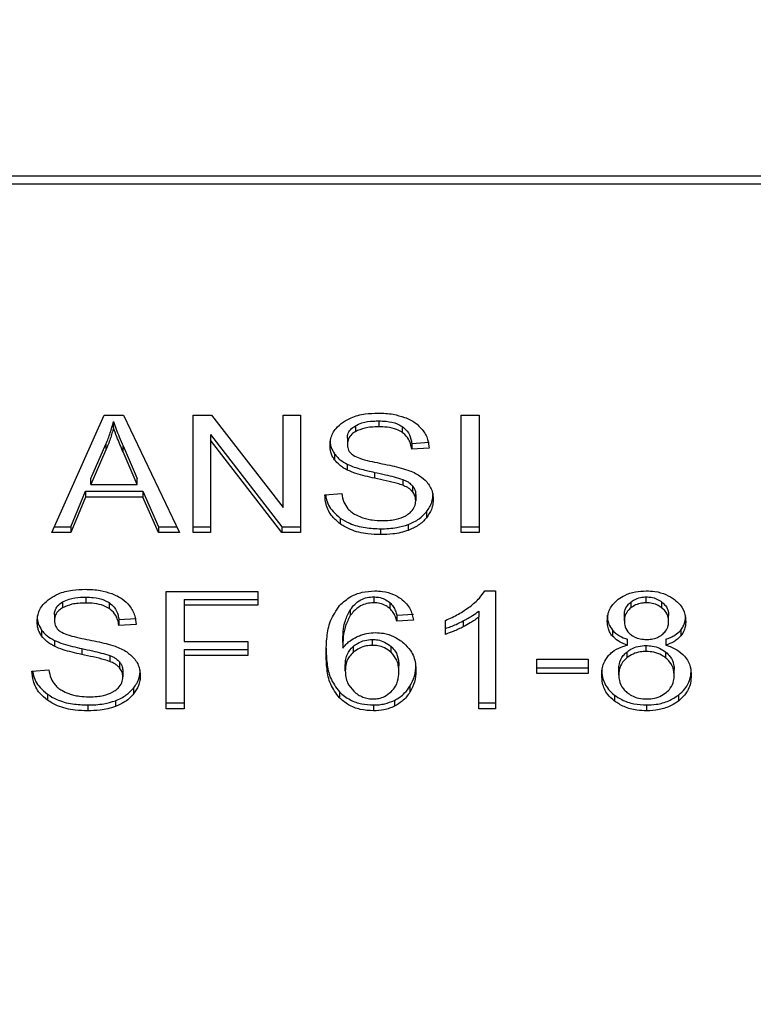
# Model space of a CAD drawing. Extents: x 0.4 to 10.6, y 0.4 to 8.1.
# Drawn here: x 7 to 7.1, y 6.4 to 6.5 of the extents above; entities that cross this region are included whole.
import ezdxf

# ---------------------------------------------------------------- set-up
doc = ezdxf.new("R2010")
doc.units = 0
doc.linetypes.add('SLD-SOLID', pattern=[0])
doc.layers.get('0').update_dxf_attribs({"linetype": 'CONTINUOUS'})
doc.styles.add('SLDTEXTSTYLE0', font='TXT', dxfattribs={"width": 0.75})
doc.dimstyles.new('SLDDIMSTYLE2', dxfattribs={"dimtxt": 0.125, "dimasz": 0.13, "dimexe": 0, "dimexo": 0.0625, "dimgap": 0.03125, "dimtad": 0, "dimtih": 1, "dimtoh": 1, "dimdec": 1, "dimlfac": 20, "dimrnd": 1e-09, "dimzin": 12, "dimtxsty": 'SLDTEXTSTYLE0', "dimsah": 1, "dimcen": 0.09, "dimazin": 3, "dimtfac": 1, "dimtdec": 1, "dimtofl": 0, "dimtmove": 0, "dimatfit": 3, "dimtolj": 1, "dimtzin": 12})

# ---------------------------------------------------------------- blocks, each defined once
blk = doc.blocks.new('_D_9')
at = {"color": 7, "linetype": 'SLD-SOLID'}
for p, q in [((6.071869, 6.802594), (6.071869, 7.568432)), ((8.432431, 5.747293), (8.432431, 7.568432)), ((6.071869, 7.443432), (7.090518, 7.443432)), ((8.432431, 7.443432), (7.413782, 7.443432))]:
    blk.add_line(p, q, dxfattribs=at)
for points in [[(6.071869, 7.443432), (6.201869, 7.423432), (6.201869, 7.463432)], [(8.432431, 7.443432), (8.302431, 7.463432), (8.302431, 7.423432)]]:
    blk.add_solid(points, dxfattribs=at)
at = {"color": 7, "linetype": 'SLD-SOLID', "insert": (7.090518, 7.505347), "char_height": 0.125, "attachment_point": 1, "style": 'SLDTEXTSTYLE0'}
blk.add_mtext('47.2', dxfattribs=at)

msp = doc.modelspace()

# ---------------------------------------------------------------- linework, layer by layer
at = {"color": 7, "linetype": 'SLD-SOLID'}
for p, q in [((7.059003, 6.472535), (7.013869, 6.472535)), ((7.013851, 6.472181), (7.059021, 6.472181)), ((7.024614, 6.455644), (7.027101, 6.461212)), ((7.027101, 6.461212), (7.028014, 6.461212)), ((7.028014, 6.461212), (7.030662, 6.455644)), ((7.031312, 6.461212), (7.032188, 6.461212)), ((7.031312, 6.455644), (7.031312, 6.461212)), ((7.032188, 6.461212), (7.035582, 6.456829)), ((7.035582, 6.461212), (7.036399, 6.461212)), ((7.035582, 6.456829), (7.035582, 6.461212)), ((7.036399, 6.461212), (7.036399, 6.455644)), ((7.044026, 6.461212), (7.04488, 6.461212)), ((7.044026, 6.455644), (7.044026, 6.461212)), ((7.04488, 6.461212), (7.04488, 6.455644)), ((7.027536, 6.460627), (7.027536, 6.460905)), ((7.040115, 6.46094), (7.040115, 6.460661)), ((7.032134, 6.460301), (7.035523, 6.455922)), ((7.032134, 6.460301), (7.032134, 6.460023)), ((7.039008, 6.460709), (7.039008, 6.46043)), ((7.041222, 6.460677), (7.041222, 6.460399)), ((7.026462, 6.458209), (7.027182, 6.459842)), ((7.027182, 6.459842), (7.027182, 6.459564)), ((7.035523, 6.455644), (7.032134, 6.460023)), ((7.032134, 6.460023), (7.032134, 6.455644)), ((7.038628, 6.460115), (7.038628, 6.459837)), ((7.041684, 6.459872), (7.042506, 6.459925)), ((7.041684, 6.459872), (7.041684, 6.459594)), ((7.027182, 6.459564), (7.026462, 6.45793)), ((7.027993, 6.459751), (7.028664, 6.458209)), ((7.027993, 6.459472), (7.027993, 6.459751)), ((7.028664, 6.45793), (7.027993, 6.459472)), ((7.038019, 6.459378), (7.038019, 6.459099)), ((7.042506, 6.459647), (7.041684, 6.459594)), ((7.038622, 6.458889), (7.038622, 6.45861)), ((7.039922, 6.458501), (7.039922, 6.458223)), ((7.026462, 6.45793), (7.026462, 6.458209)), ((7.026462, 6.45793), (7.028664, 6.45793)), ((7.028664, 6.45793), (7.028664, 6.458209)), ((7.041253, 6.458169), (7.041253, 6.457891)), ((7.025512, 6.455922), (7.026215, 6.457609)), ((7.026215, 6.457609), (7.028933, 6.457609)), ((7.026215, 6.457609), (7.026215, 6.45733)), ((7.028933, 6.457609), (7.029679, 6.455922)), ((7.028933, 6.457609), (7.028933, 6.45733)), ((7.037559, 6.457437), (7.038365, 6.457497)), ((7.041716, 6.457867), (7.041716, 6.457589)), ((7.026215, 6.45733), (7.025512, 6.455644)), ((7.028933, 6.45733), (7.026215, 6.45733)), ((7.029679, 6.455644), (7.028933, 6.45733)), ((7.041872, 6.457438), (7.041872, 6.457159)), ((7.04238, 6.45663), (7.04238, 6.456351)), ((7.038293, 6.456335), (7.038293, 6.456057)), ((7.025512, 6.455644), (7.024614, 6.455644)), ((7.024739, 6.455922), (7.025512, 6.455922)), ((7.025512, 6.455922), (7.025512, 6.455644)), ((7.029679, 6.455922), (7.03053, 6.455922)), ((7.029679, 6.455922), (7.029679, 6.455644)), ((7.030662, 6.455644), (7.029679, 6.455644)), ((7.031312, 6.455922), (7.032134, 6.455922)), ((7.032134, 6.455644), (7.031312, 6.455644)), ((7.035523, 6.455922), (7.036399, 6.455922)), ((7.035523, 6.455922), (7.035523, 6.455644)), ((7.036399, 6.455644), (7.035523, 6.455644)), ((7.040207, 6.455827), (7.040207, 6.455549)), ((7.041516, 6.45603), (7.041516, 6.455752)), ((7.044026, 6.455922), (7.04488, 6.455922)), ((7.04488, 6.455644), (7.044026, 6.455644)), ((7.030034, 6.45286), (7.03439, 6.45286)), ((7.030034, 6.447292), (7.030034, 6.45286)), ((7.03439, 6.45286), (7.03439, 6.452203)), ((7.045143, 6.452883), (7.045658, 6.452883)), ((7.045658, 6.452883), (7.045658, 6.447292)), ((7.025118, 6.452357), (7.025118, 6.452079)), ((7.026226, 6.452588), (7.026226, 6.452309)), ((7.027332, 6.452326), (7.027332, 6.452047)), ((7.030888, 6.452482), (7.03439, 6.452482)), ((7.030888, 6.452482), (7.030888, 6.452203)), ((7.039879, 6.452599), (7.039879, 6.452321)), ((7.04064, 6.452332), (7.04064, 6.452054)), ((7.052073, 6.452355), (7.052073, 6.452077)), ((7.052807, 6.452321), (7.052807, 6.452599)), ((7.05355, 6.452071), (7.05355, 6.452349)), ((7.030888, 6.452203), (7.030888, 6.450479)), ((7.03439, 6.452203), (7.030888, 6.452203)), ((7.03877, 6.451991), (7.03877, 6.451712)), ((7.044864, 6.451927), (7.044864, 6.451649)), ((7.024738, 6.451764), (7.024738, 6.451485)), ((7.027794, 6.451521), (7.028616, 6.451574)), ((7.027794, 6.451521), (7.027794, 6.451242)), ((7.040975, 6.451726), (7.041764, 6.451779)), ((7.040975, 6.451726), (7.040975, 6.451447)), ((7.041764, 6.451501), (7.040975, 6.451447)), ((7.043279, 6.450824), (7.043279, 6.451485)), ((7.044127, 6.451461), (7.044127, 6.451182)), ((7.044864, 6.447292), (7.044864, 6.451649)), ((7.051765, 6.45147), (7.051765, 6.451748)), ((7.053865, 6.451432), (7.053865, 6.451711)), ((7.024129, 6.451026), (7.024129, 6.450748)), ((7.028616, 6.451295), (7.027794, 6.451242)), ((7.051197, 6.451024), (7.051197, 6.450745)), ((7.054438, 6.451024), (7.054438, 6.450746)), ((7.024733, 6.450537), (7.024733, 6.450259)), ((7.030888, 6.450479), (7.033917, 6.450479)), ((7.033917, 6.450479), (7.033917, 6.449822)), ((7.039815, 6.4503), (7.039815, 6.450579)), ((7.05191, 6.450312), (7.05191, 6.45059)), ((7.053726, 6.45059), (7.053726, 6.450312)), ((7.026032, 6.450149), (7.026032, 6.449871)), ((7.030888, 6.4501), (7.033917, 6.4501)), ((7.030888, 6.4501), (7.030888, 6.449822)), ((7.038407, 6.450442), (7.038407, 6.450164)), ((7.038912, 6.450252), (7.038912, 6.449974)), ((7.040703, 6.449972), (7.040703, 6.45025)), ((7.052797, 6.450015), (7.052797, 6.450294)), ((7.027363, 6.449818), (7.027363, 6.449539)), ((7.033917, 6.449822), (7.030888, 6.449822)), ((7.030888, 6.449822), (7.030888, 6.447292)), ((7.047614, 6.449651), (7.050047, 6.449651)), ((7.047614, 6.448963), (7.047614, 6.449651)), ((7.050047, 6.449651), (7.050047, 6.448963)), ((7.051879, 6.449982), (7.051879, 6.449703)), ((7.053735, 6.449699), (7.053735, 6.449978)), ((7.023669, 6.449085), (7.024475, 6.449146)), ((7.027826, 6.449515), (7.027826, 6.449237)), ((7.027982, 6.449086), (7.027982, 6.448808)), ((7.038531, 6.449096), (7.038531, 6.449375)), ((7.041072, 6.449055), (7.041072, 6.449333)), ((7.047614, 6.449242), (7.050047, 6.449242)), ((7.051502, 6.448899), (7.051502, 6.449177)), ((7.054129, 6.448876), (7.054129, 6.449155)), ((7.050047, 6.448963), (7.047614, 6.448963)), ((7.02849, 6.448278), (7.02849, 6.448)), ((7.041592, 6.448361), (7.041592, 6.448082)), ((7.024404, 6.447984), (7.024404, 6.447705)), ((7.027627, 6.447679), (7.027627, 6.4474)), ((7.038249, 6.448097), (7.038249, 6.447819)), ((7.040857, 6.447692), (7.040857, 6.447414)), ((7.051297, 6.447942), (7.051297, 6.447664)), ((7.054329, 6.447942), (7.054329, 6.447664)), ((7.026317, 6.447476), (7.026317, 6.447197)), ((7.030034, 6.447571), (7.030888, 6.447571)), ((7.030888, 6.447292), (7.030034, 6.447292)), ((7.039863, 6.447476), (7.039863, 6.447197)), ((7.044864, 6.447571), (7.045658, 6.447571)), ((7.045658, 6.447292), (7.044864, 6.447292)), ((7.052818, 6.447476), (7.052818, 6.447197))]:
    msp.add_line(p, q, dxfattribs=at)
for points, knots in [([(7.038424, 6.460881), (7.038549, 6.460956), (7.038855, 6.46114), (7.039443, 6.461287), (7.039884, 6.461303), (7.040089, 6.461311)], [0, 0, 0, 0, 0.270325, 0.661513, 1, 1, 1, 1]), ([(7.040089, 6.461311), (7.040208, 6.461308), (7.040448, 6.461303), (7.040878, 6.461252), (7.041166, 6.461163), (7.041344, 6.461108)], [0, 0, 0, 0, 0.276353, 0.552875, 1, 1, 1, 1]), ([(7.027182, 6.459842), (7.027219, 6.45993), (7.027294, 6.460105), (7.027419, 6.460459), (7.02749, 6.460727), (7.027536, 6.460905)], [0, 0, 0, 0, 0.251374, 0.50275, 1, 1, 1, 1]), ([(7.027536, 6.460905), (7.027578, 6.460785), (7.027661, 6.460546), (7.027817, 6.460161), (7.02793, 6.459897), (7.027993, 6.459751)], [0, 0, 0, 0, 0.308868, 0.617685, 1, 1, 1, 1]), ([(7.037806, 6.459776), (7.037814, 6.459889), (7.037833, 6.460168), (7.038031, 6.460564), (7.038305, 6.460786), (7.038424, 6.460881)], [0, 0, 0, 0, 0.277071, 0.688772, 1, 1, 1, 1]), ([(7.039008, 6.460709), (7.03911, 6.460758), (7.039368, 6.460881), (7.039766, 6.460933), (7.040034, 6.460938), (7.040115, 6.46094)], [0, 0, 0, 0, 0.312556, 0.79165, 1, 1, 1, 1]), ([(7.040115, 6.46094), (7.040234, 6.460936), (7.040537, 6.460928), (7.040932, 6.460844), (7.041149, 6.460719), (7.041222, 6.460677)], [0, 0, 0, 0, 0.298326, 0.764419, 1, 1, 1, 1]), ([(7.041344, 6.461108), (7.041433, 6.461071), (7.04161, 6.460998), (7.041915, 6.460818), (7.042078, 6.460644), (7.042183, 6.460532)], [0, 0, 0, 0, 0.259472, 0.519075, 1, 1, 1, 1]), ([(7.027536, 6.460627), (7.027514, 6.460537), (7.027468, 6.460356), (7.02736, 6.46), (7.027253, 6.459738), (7.027182, 6.459564)], [0, 0, 0, 0, 0.25137, 0.502707, 1, 1, 1, 1]), ([(7.027993, 6.459472), (7.027942, 6.45959), (7.02784, 6.459827), (7.027683, 6.46021), (7.027589, 6.460479), (7.027536, 6.460627)], [0, 0, 0, 0, 0.308795, 0.61761, 1, 1, 1, 1]), ([(7.038628, 6.460115), (7.038632, 6.460176), (7.038643, 6.460318), (7.03876, 6.460535), (7.038925, 6.46065), (7.039008, 6.460709)], [0, 0, 0, 0, 0.272709, 0.633968, 1, 1, 1, 1]), ([(7.039008, 6.46043), (7.038948, 6.46039), (7.038807, 6.460296), (7.038655, 6.460091), (7.038637, 6.459924), (7.038628, 6.459837)], [0, 0, 0, 0, 0.260671, 0.611186, 1, 1, 1, 1]), ([(7.040115, 6.460661), (7.039994, 6.460658), (7.039773, 6.460652), (7.039384, 6.460598), (7.039153, 6.460495), (7.039008, 6.46043)], [0, 0, 0, 0, 0.309395, 0.566733, 1, 1, 1, 1]), ([(7.041222, 6.460399), (7.041139, 6.460446), (7.040931, 6.460563), (7.04054, 6.460648), (7.040248, 6.460657), (7.040115, 6.460661)], [0, 0, 0, 0, 0.264684, 0.665868, 1, 1, 1, 1]), ([(7.041222, 6.460677), (7.041307, 6.460607), (7.041516, 6.460436), (7.04164, 6.460144), (7.041672, 6.459942), (7.041684, 6.459872)], [0, 0, 0, 0, 0.310676, 0.761435, 1, 1, 1, 1]), ([(7.041684, 6.459594), (7.041669, 6.459684), (7.041642, 6.459846), (7.041525, 6.460112), (7.041374, 6.460293), (7.04124, 6.460386), (7.041222, 6.460399)], [0, 0, 0, 0, 0.307087, 0.550661, 0.93838, 1, 1, 1, 1]), ([(7.042183, 6.460532), (7.042237, 6.460456), (7.042344, 6.460304), (7.042465, 6.460007), (7.04249, 6.459785), (7.042506, 6.459647)], [0, 0, 0, 0, 0.2760878, 0.5520182, 1, 1, 1, 1]), ([(7.037806, 6.460055), (7.037809, 6.459992), (7.037814, 6.459866), (7.037866, 6.459635), (7.03796, 6.459477), (7.038019, 6.459378)], [0, 0, 0, 0, 0.269389, 0.538887, 1, 1, 1, 1]), ([(7.038628, 6.459837), (7.038631, 6.459782), (7.038639, 6.459646), (7.038722, 6.459456), (7.038852, 6.459353), (7.038904, 6.459311)], [0, 0, 0, 0, 0.286524, 0.71105, 1, 1, 1, 1]), ([(7.038019, 6.459099), (7.037982, 6.459157), (7.037908, 6.459271), (7.037825, 6.459498), (7.037813, 6.459669), (7.037806, 6.459776)], [0, 0, 0, 0, 0.269692, 0.53929, 1, 1, 1, 1]), ([(7.038019, 6.459378), (7.038057, 6.459329), (7.038134, 6.459231), (7.038325, 6.459058), (7.038505, 6.458956), (7.038622, 6.458889)], [0, 0, 0, 0, 0.256387, 0.512782, 1, 1, 1, 1]), ([(7.038622, 6.45861), (7.038559, 6.458644), (7.038433, 6.458712), (7.038215, 6.458868), (7.038096, 6.459008), (7.038019, 6.459099)], [0, 0, 0, 0, 0.256316, 0.512726, 1, 1, 1, 1]), ([(7.038622, 6.458889), (7.03873, 6.458842), (7.038945, 6.458749), (7.039383, 6.458622), (7.039712, 6.458548), (7.039922, 6.458501)], [0, 0, 0, 0, 0.26742, 0.533894, 1, 1, 1, 1]), ([(7.038904, 6.459311), (7.039008, 6.45926), (7.039247, 6.459143), (7.039682, 6.459035), (7.04, 6.458969), (7.040159, 6.458936)], [0, 0, 0, 0, 0.2740668, 0.6352782, 1, 1, 1, 1]), ([(7.040159, 6.458936), (7.040319, 6.458904), (7.040625, 6.458842), (7.041077, 6.45874), (7.041359, 6.458653), (7.0415, 6.458609)], [0, 0, 0, 0, 0.349658, 0.674082, 1, 1, 1, 1]), ([(7.039922, 6.458223), (7.03977, 6.458257), (7.03947, 6.458323), (7.039026, 6.458441), (7.038758, 6.458554), (7.038622, 6.45861)], [0, 0, 0, 0, 0.338755, 0.6672587, 1, 1, 1, 1]), ([(7.039922, 6.458501), (7.040092, 6.458464), (7.040402, 6.458397), (7.040851, 6.458295), (7.041119, 6.458211), (7.041253, 6.458169)], [0, 0, 0, 0, 0.378096, 0.688472, 1, 1, 1, 1]), ([(7.0415, 6.458609), (7.041598, 6.458571), (7.041794, 6.458494), (7.042116, 6.458318), (7.042288, 6.458152), (7.042395, 6.458049)], [0, 0, 0, 0, 0.2779016, 0.5560462, 1, 1, 1, 1]), ([(7.041253, 6.457891), (7.041172, 6.457918), (7.040918, 6.458001), (7.040469, 6.458104), (7.040105, 6.458183), (7.039922, 6.458223)], [0, 0, 0, 0, 0.189511, 0.594318, 1, 1, 1, 1]), ([(7.041253, 6.458169), (7.041303, 6.458148), (7.041404, 6.458107), (7.041571, 6.458011), (7.04166, 6.457922), (7.041716, 6.457867)], [0, 0, 0, 0, 0.2751183, 0.5503715, 1, 1, 1, 1]), ([(7.042395, 6.458049), (7.04245, 6.457978), (7.042559, 6.457835), (7.042675, 6.457555), (7.04269, 6.457347), (7.042699, 6.45722)], [0, 0, 0, 0, 0.280627, 0.561151, 1, 1, 1, 1]), ([(7.038365, 6.457497), (7.038388, 6.457358), (7.03843, 6.457107), (7.038585, 6.456881), (7.038655, 6.45678)], [0, 0, 0, 0, 0.554868, 1, 1, 1, 1]), ([(7.041716, 6.457589), (7.041684, 6.457623), (7.041618, 6.457692), (7.041466, 6.457799), (7.041335, 6.457856), (7.041253, 6.457891)], [0, 0, 0, 0, 0.275552, 0.550894, 1, 1, 1, 1]), ([(7.041716, 6.457867), (7.041743, 6.457831), (7.041797, 6.457758), (7.041858, 6.457614), (7.041866, 6.457505), (7.041872, 6.457438)], [0, 0, 0, 0, 0.274455, 0.548779, 1, 1, 1, 1]), ([(7.041872, 6.457159), (7.04187, 6.4572), (7.041866, 6.457282), (7.041826, 6.45743), (7.041758, 6.457528), (7.041716, 6.457589)], [0, 0, 0, 0, 0.274126, 0.548394, 1, 1, 1, 1]), ([(7.04238, 6.45663), (7.042432, 6.456701), (7.042536, 6.456843), (7.042667, 6.457133), (7.042686, 6.457356), (7.042699, 6.457499)], [0, 0, 0, 0, 0.264502, 0.529053, 1, 1, 1, 1]), ([(7.038293, 6.456057), (7.038159, 6.45617), (7.037837, 6.456441), (7.037605, 6.456932), (7.037572, 6.457287), (7.037559, 6.457437)], [0, 0, 0, 0, 0.291735, 0.701527, 1, 1, 1, 1]), ([(7.037597, 6.45744), (7.037604, 6.457386), (7.037635, 6.457109), (7.037847, 6.456708), (7.038173, 6.456436), (7.038293, 6.456335)], [0, 0, 0, 0, 0.1304617, 0.680184, 1, 1, 1, 1]), ([(7.041447, 6.456476), (7.041517, 6.456525), (7.041681, 6.456641), (7.041843, 6.45688), (7.041862, 6.457066), (7.041872, 6.457159)], [0, 0, 0, 0, 0.272607, 0.637644, 1, 1, 1, 1]), ([(7.042699, 6.45722), (7.042695, 6.45714), (7.042687, 6.45698), (7.042605, 6.456682), (7.042468, 6.45648), (7.04238, 6.456351)], [0, 0, 0, 0, 0.2644143, 0.5289416, 1, 1, 1, 1]), ([(7.038655, 6.45678), (7.0387, 6.456733), (7.038792, 6.45664), (7.039006, 6.456494), (7.039192, 6.456416), (7.039308, 6.456367)], [0, 0, 0, 0, 0.271591, 0.543024, 1, 1, 1, 1]), ([(7.041516, 6.45603), (7.041609, 6.456069), (7.041795, 6.456145), (7.042106, 6.456337), (7.042273, 6.456515), (7.04238, 6.45663)], [0, 0, 0, 0, 0.26302, 0.52611, 1, 1, 1, 1]), ([(7.038293, 6.456335), (7.038436, 6.456247), (7.03878, 6.456034), (7.039455, 6.455856), (7.039964, 6.455837), (7.040207, 6.455827)], [0, 0, 0, 0, 0.271203, 0.651956, 1, 1, 1, 1]), ([(7.040207, 6.455549), (7.040006, 6.455555), (7.03951, 6.455571), (7.038824, 6.455731), (7.038446, 6.455963), (7.038293, 6.456057)], [0, 0, 0, 0, 0.287573, 0.711395, 1, 1, 1, 1]), ([(7.039308, 6.456367), (7.039389, 6.456341), (7.03955, 6.456287), (7.039871, 6.456227), (7.040113, 6.456219), (7.040266, 6.456214)], [0, 0, 0, 0, 0.269187, 0.538209, 1, 1, 1, 1]), ([(7.040266, 6.456214), (7.040395, 6.456217), (7.040627, 6.456223), (7.041016, 6.456285), (7.041286, 6.456378), (7.04143, 6.456465), (7.041447, 6.456476)], [0, 0, 0, 0, 0.306831, 0.549305, 0.945388, 1, 1, 1, 1]), ([(7.04238, 6.456351), (7.042323, 6.456287), (7.04221, 6.456158), (7.041938, 6.455939), (7.041681, 6.455825), (7.041516, 6.455752)], [0, 0, 0, 0, 0.262864, 0.525877, 1, 1, 1, 1]), ([(7.040207, 6.455827), (7.040334, 6.45583), (7.04059, 6.455836), (7.041038, 6.455886), (7.041336, 6.455976), (7.041516, 6.45603)], [0, 0, 0, 0, 0.2835154, 0.5671653, 1, 1, 1, 1]), ([(7.041516, 6.455752), (7.0414, 6.455714), (7.041166, 6.455639), (7.040725, 6.455565), (7.040402, 6.455555), (7.040207, 6.455549)], [0, 0, 0, 0, 0.284046, 0.567844, 1, 1, 1, 1]), ([(7.024534, 6.45253), (7.024659, 6.452605), (7.024966, 6.452789), (7.025553, 6.452936), (7.025994, 6.452951), (7.026199, 6.452959)], [0, 0, 0, 0, 0.270321, 0.661544, 1, 1, 1, 1]), ([(7.026199, 6.452959), (7.026319, 6.452956), (7.026558, 6.452951), (7.026988, 6.4529), (7.027276, 6.452811), (7.027455, 6.452756)], [0, 0, 0, 0, 0.276395, 0.552914, 1, 1, 1, 1]), ([(7.038264, 6.452195), (7.038428, 6.452343), (7.038716, 6.452606), (7.039319, 6.452845), (7.039724, 6.45287), (7.039927, 6.452883)], [0, 0, 0, 0, 0.395835, 0.697383, 1, 1, 1, 1]), ([(7.039927, 6.452883), (7.04005, 6.452878), (7.040358, 6.452867), (7.040798, 6.452751), (7.041048, 6.452595), (7.041159, 6.452527)], [0, 0, 0, 0, 0.270126, 0.67784, 1, 1, 1, 1]), ([(7.044435, 6.452134), (7.044516, 6.452199), (7.044678, 6.452329), (7.044931, 6.452573), (7.045064, 6.452767), (7.045143, 6.452883)], [0, 0, 0, 0, 0.2875886, 0.575229, 1, 1, 1, 1]), ([(7.051479, 6.452485), (7.051578, 6.452551), (7.051811, 6.452708), (7.052275, 6.452858), (7.052634, 6.452875), (7.052807, 6.452883)], [0, 0, 0, 0, 0.273476, 0.650636, 1, 1, 1, 1]), ([(7.052807, 6.452883), (7.052941, 6.452878), (7.053265, 6.452865), (7.053745, 6.452735), (7.054012, 6.452559), (7.054138, 6.452476)], [0, 0, 0, 0, 0.2690281, 0.6535744, 1, 1, 1, 1]), ([(7.023916, 6.451425), (7.023924, 6.451537), (7.023943, 6.451816), (7.024141, 6.452212), (7.024416, 6.452434), (7.024534, 6.45253)], [0, 0, 0, 0, 0.277045, 0.688765, 1, 1, 1, 1]), ([(7.024738, 6.451764), (7.024743, 6.451825), (7.024754, 6.451967), (7.024871, 6.452183), (7.025035, 6.452299), (7.025118, 6.452357)], [0, 0, 0, 0, 0.272758, 0.633953, 1, 1, 1, 1]), ([(7.025118, 6.452357), (7.02522, 6.452406), (7.025479, 6.45253), (7.025876, 6.452581), (7.026144, 6.452586), (7.026226, 6.452588)], [0, 0, 0, 0, 0.312563, 0.791653, 1, 1, 1, 1]), ([(7.026226, 6.452588), (7.026344, 6.452585), (7.026647, 6.452576), (7.027042, 6.452492), (7.027259, 6.452368), (7.027332, 6.452326)], [0, 0, 0, 0, 0.298318, 0.764402, 1, 1, 1, 1]), ([(7.027332, 6.452326), (7.027418, 6.452256), (7.027627, 6.452084), (7.02775, 6.451792), (7.027783, 6.45159), (7.027794, 6.451521)], [0, 0, 0, 0, 0.310645, 0.761461, 1, 1, 1, 1]), ([(7.027455, 6.452756), (7.027543, 6.45272), (7.02772, 6.452647), (7.028025, 6.452466), (7.028188, 6.452293), (7.028294, 6.45218)], [0, 0, 0, 0, 0.259483, 0.519099, 1, 1, 1, 1]), ([(7.03877, 6.451991), (7.038836, 6.452078), (7.038967, 6.452252), (7.03924, 6.452456), (7.039559, 6.45258), (7.039776, 6.452593), (7.039879, 6.452599)], [0, 0, 0, 0, 0.281096, 0.563871, 0.791707, 1, 1, 1, 1]), ([(7.039879, 6.452321), (7.039767, 6.452314), (7.039542, 6.452299), (7.039206, 6.45216), (7.03895, 6.451953), (7.038823, 6.451784), (7.03877, 6.451712)], [0, 0, 0, 0, 0.226021, 0.4522248, 0.7684344, 1, 1, 1, 1]), ([(7.039879, 6.452599), (7.039957, 6.452595), (7.040137, 6.452586), (7.040411, 6.452498), (7.040561, 6.452389), (7.04064, 6.452332)], [0, 0, 0, 0, 0.267577, 0.615795, 1, 1, 1, 1]), ([(7.04064, 6.452054), (7.040584, 6.452096), (7.040451, 6.452195), (7.040189, 6.452301), (7.039978, 6.452315), (7.039879, 6.452321)], [0, 0, 0, 0, 0.281798, 0.661129, 1, 1, 1, 1]), ([(7.04064, 6.452332), (7.040699, 6.452271), (7.040815, 6.45215), (7.040911, 6.45194), (7.040953, 6.451797), (7.040975, 6.451726)], [0, 0, 0, 0, 0.335123, 0.664926, 1, 1, 1, 1]), ([(7.041159, 6.452527), (7.041259, 6.452442), (7.041523, 6.452218), (7.041692, 6.451849), (7.041747, 6.451586), (7.041764, 6.451501)], [0, 0, 0, 0, 0.291805, 0.771006, 1, 1, 1, 1]), ([(7.050954, 6.451451), (7.050961, 6.451557), (7.050978, 6.45183), (7.051148, 6.452198), (7.051389, 6.452407), (7.051479, 6.452485)], [0, 0, 0, 0, 0.282574, 0.730232, 1, 1, 1, 1]), ([(7.051765, 6.451748), (7.051769, 6.451809), (7.051779, 6.45197), (7.051882, 6.452184), (7.052021, 6.452309), (7.052073, 6.452355)], [0, 0, 0, 0, 0.278045, 0.7306257, 1, 1, 1, 1]), ([(7.052073, 6.452355), (7.052127, 6.452394), (7.052257, 6.452486), (7.052511, 6.452582), (7.052713, 6.452594), (7.052807, 6.452599)], [0, 0, 0, 0, 0.274676, 0.661982, 1, 1, 1, 1]), ([(7.052807, 6.452321), (7.052732, 6.452317), (7.052554, 6.452309), (7.052291, 6.452227), (7.052145, 6.452127), (7.052073, 6.452077)], [0, 0, 0, 0, 0.27157, 0.637664, 1, 1, 1, 1]), ([(7.052807, 6.452599), (7.052882, 6.452596), (7.053059, 6.452587), (7.053326, 6.452505), (7.053474, 6.452402), (7.05355, 6.452349)], [0, 0, 0, 0, 0.266241, 0.626269, 1, 1, 1, 1]), ([(7.05355, 6.452071), (7.053494, 6.452111), (7.053361, 6.452205), (7.053105, 6.452303), (7.052901, 6.452315), (7.052807, 6.452321)], [0, 0, 0, 0, 0.281275, 0.667906, 1, 1, 1, 1]), ([(7.05355, 6.452349), (7.053607, 6.452297), (7.05375, 6.452167), (7.053851, 6.451941), (7.053861, 6.451777), (7.053865, 6.451711)], [0, 0, 0, 0, 0.286558, 0.711895, 1, 1, 1, 1]), ([(7.054138, 6.452476), (7.054233, 6.452392), (7.054469, 6.452185), (7.054649, 6.451815), (7.054668, 6.451543), (7.054676, 6.451428)], [0, 0, 0, 0, 0.282063, 0.698293, 1, 1, 1, 1]), ([(7.025118, 6.452079), (7.025058, 6.452038), (7.024918, 6.451944), (7.024765, 6.451739), (7.024747, 6.451573), (7.024738, 6.451485)], [0, 0, 0, 0, 0.260672, 0.611228, 1, 1, 1, 1]), ([(7.026226, 6.452309), (7.026105, 6.452306), (7.025883, 6.452301), (7.025495, 6.452247), (7.025263, 6.452143), (7.025118, 6.452079)], [0, 0, 0, 0, 0.309395, 0.566681, 1, 1, 1, 1]), ([(7.027332, 6.452047), (7.02725, 6.452094), (7.027042, 6.452211), (7.02665, 6.452296), (7.026358, 6.452305), (7.026226, 6.452309)], [0, 0, 0, 0, 0.264682, 0.665869, 1, 1, 1, 1]), ([(7.027794, 6.451242), (7.027779, 6.451333), (7.027752, 6.451495), (7.027635, 6.45176), (7.027485, 6.451942), (7.027351, 6.452035), (7.027332, 6.452047)], [0, 0, 0, 0, 0.307078, 0.550658, 0.938334, 1, 1, 1, 1]), ([(7.028294, 6.45218), (7.028347, 6.452104), (7.028455, 6.451952), (7.028575, 6.451655), (7.0286, 6.451433), (7.028616, 6.451295)], [0, 0, 0, 0, 0.276116, 0.552046, 1, 1, 1, 1]), ([(7.037618, 6.449898), (7.037627, 6.450166), (7.037646, 6.450689), (7.037783, 6.451481), (7.038102, 6.451953), (7.038264, 6.452195)], [0, 0, 0, 0, 0.340849, 0.663292, 1, 1, 1, 1]), ([(7.038407, 6.450442), (7.038413, 6.450613), (7.038423, 6.450959), (7.038506, 6.451486), (7.038681, 6.451821), (7.03877, 6.451991)], [0, 0, 0, 0, 0.3247033, 0.6579176, 1, 1, 1, 1]), ([(7.040975, 6.451447), (7.040954, 6.451518), (7.040911, 6.451659), (7.040816, 6.45187), (7.0407, 6.451992), (7.04064, 6.452054)], [0, 0, 0, 0, 0.331061, 0.659593, 1, 1, 1, 1]), ([(7.043279, 6.451485), (7.043386, 6.451531), (7.043601, 6.451622), (7.044001, 6.451828), (7.044262, 6.452012), (7.044435, 6.452134)], [0, 0, 0, 0, 0.253588, 0.507155, 1, 1, 1, 1]), ([(7.044127, 6.451461), (7.044203, 6.451501), (7.044355, 6.451582), (7.044608, 6.451733), (7.044768, 6.451854), (7.044864, 6.451927)], [0, 0, 0, 0, 0.287946, 0.575995, 1, 1, 1, 1]), ([(7.052073, 6.452077), (7.052019, 6.452029), (7.051884, 6.451907), (7.051781, 6.451694), (7.05177, 6.451535), (7.051765, 6.45147)], [0, 0, 0, 0, 0.278715, 0.702061, 1, 1, 1, 1]), ([(7.053865, 6.451432), (7.053861, 6.451498), (7.053851, 6.451669), (7.053746, 6.451896), (7.053601, 6.452025), (7.05355, 6.452071)], [0, 0, 0, 0, 0.285553, 0.746396, 1, 1, 1, 1]), ([(7.023916, 6.451703), (7.023919, 6.45164), (7.023924, 6.451515), (7.023976, 6.451283), (7.02407, 6.451126), (7.024129, 6.451026)], [0, 0, 0, 0, 0.269358, 0.538868, 1, 1, 1, 1]), ([(7.024129, 6.450748), (7.024092, 6.450805), (7.024019, 6.45092), (7.023936, 6.451147), (7.023924, 6.451317), (7.023916, 6.451425)], [0, 0, 0, 0, 0.269677, 0.539239, 1, 1, 1, 1]), ([(7.024738, 6.451485), (7.024741, 6.45143), (7.024749, 6.451294), (7.024833, 6.451104), (7.024962, 6.451001), (7.025015, 6.450959)], [0, 0, 0, 0, 0.2865, 0.71099, 1, 1, 1, 1]), ([(7.03877, 6.451712), (7.038684, 6.45155), (7.038511, 6.451223), (7.038424, 6.450696), (7.038413, 6.450342), (7.038407, 6.450164)], [0, 0, 0, 0, 0.327394, 0.66157, 1, 1, 1, 1]), ([(7.043279, 6.451103), (7.043366, 6.451132), (7.04354, 6.45119), (7.043824, 6.45131), (7.044015, 6.451405), (7.044127, 6.451461)], [0, 0, 0, 0, 0.291951, 0.583775, 1, 1, 1, 1]), ([(7.044864, 6.451649), (7.0448, 6.451599), (7.044672, 6.451499), (7.044425, 6.451343), (7.044238, 6.451242), (7.044127, 6.451182)], [0, 0, 0, 0, 0.288294, 0.576341, 1, 1, 1, 1]), ([(7.050954, 6.45173), (7.050957, 6.451659), (7.050964, 6.451518), (7.051024, 6.451275), (7.051132, 6.451118), (7.051197, 6.451024)], [0, 0, 0, 0, 0.287498, 0.575275, 1, 1, 1, 1]), ([(7.051197, 6.450745), (7.051151, 6.450808), (7.051058, 6.450933), (7.050972, 6.451173), (7.050961, 6.451347), (7.050954, 6.451451)], [0, 0, 0, 0, 0.288438, 0.576393, 1, 1, 1, 1]), ([(7.051765, 6.45147), (7.051769, 6.451402), (7.051779, 6.451222), (7.051876, 6.45099), (7.05202, 6.45086), (7.052067, 6.450818)], [0, 0, 0, 0, 0.293645, 0.769452, 1, 1, 1, 1]), ([(7.053559, 6.450813), (7.053615, 6.450864), (7.053753, 6.450988), (7.053851, 6.451208), (7.053861, 6.451367), (7.053865, 6.451432)], [0, 0, 0, 0, 0.287063, 0.706484, 1, 1, 1, 1]), ([(7.054438, 6.451024), (7.054483, 6.451084), (7.054572, 6.451204), (7.054659, 6.451435), (7.05467, 6.451605), (7.054676, 6.451707)], [0, 0, 0, 0, 0.285749, 0.571191, 1, 1, 1, 1]), ([(7.054676, 6.451428), (7.054673, 6.451361), (7.054667, 6.451226), (7.054608, 6.450991), (7.054502, 6.450838), (7.054438, 6.450746)], [0, 0, 0, 0, 0.285034, 0.570276, 1, 1, 1, 1]), ([(7.024129, 6.451026), (7.024168, 6.450977), (7.024245, 6.450879), (7.024435, 6.450706), (7.024615, 6.450604), (7.024733, 6.450537)], [0, 0, 0, 0, 0.2564304, 0.5128342, 1, 1, 1, 1]), ([(7.025015, 6.450959), (7.025118, 6.450909), (7.025357, 6.450791), (7.025792, 6.450683), (7.02611, 6.450617), (7.02627, 6.450584)], [0, 0, 0, 0, 0.274028, 0.635269, 1, 1, 1, 1]), ([(7.044127, 6.451182), (7.044048, 6.451143), (7.043892, 6.451064), (7.043613, 6.450939), (7.043403, 6.450867), (7.043279, 6.450824)], [0, 0, 0, 0, 0.29175, 0.58353, 1, 1, 1, 1]), ([(7.051197, 6.451024), (7.051247, 6.450972), (7.051343, 6.450873), (7.051576, 6.450717), (7.05178, 6.450639), (7.05191, 6.45059)], [0, 0, 0, 0, 0.2753267, 0.5362222, 1, 1, 1, 1]), ([(7.053726, 6.45059), (7.053804, 6.450618), (7.05396, 6.450674), (7.054217, 6.450809), (7.054354, 6.450942), (7.054438, 6.451024)], [0, 0, 0, 0, 0.2749946, 0.55019, 1, 1, 1, 1]), ([(7.024733, 6.450259), (7.02467, 6.450292), (7.024544, 6.45036), (7.024325, 6.450516), (7.024207, 6.450656), (7.024129, 6.450748)], [0, 0, 0, 0, 0.2563034, 0.5127321, 1, 1, 1, 1]), ([(7.024733, 6.450537), (7.024871, 6.450479), (7.025144, 6.450365), (7.025587, 6.450248), (7.025884, 6.450182), (7.026032, 6.450149)], [0, 0, 0, 0, 0.340823, 0.669595, 1, 1, 1, 1]), ([(7.02627, 6.450584), (7.026429, 6.450552), (7.026736, 6.45049), (7.027187, 6.450389), (7.027469, 6.450301), (7.027611, 6.450257)], [0, 0, 0, 0, 0.349643, 0.674091, 1, 1, 1, 1]), ([(7.038407, 6.450164), (7.038456, 6.450223), (7.038553, 6.450343), (7.038768, 6.45054), (7.03897, 6.450649), (7.039094, 6.450715)], [0, 0, 0, 0, 0.278608, 0.557472, 1, 1, 1, 1]), ([(7.038912, 6.450252), (7.038975, 6.4503), (7.039129, 6.450418), (7.039436, 6.450553), (7.039694, 6.45057), (7.039815, 6.450579)], [0, 0, 0, 0, 0.264368, 0.654399, 1, 1, 1, 1]), ([(7.039094, 6.450715), (7.039165, 6.450745), (7.039306, 6.450803), (7.039596, 6.450883), (7.039824, 6.450896), (7.03997, 6.450904)], [0, 0, 0, 0, 0.264422, 0.529123, 1, 1, 1, 1]), ([(7.039815, 6.450579), (7.039902, 6.450575), (7.040103, 6.450565), (7.040429, 6.450462), (7.040605, 6.450326), (7.040703, 6.45025)], [0, 0, 0, 0, 0.25281, 0.581121, 1, 1, 1, 1]), ([(7.03997, 6.450904), (7.040096, 6.450898), (7.040395, 6.450883), (7.040883, 6.450727), (7.041155, 6.450524), (7.041308, 6.45041)], [0, 0, 0, 0, 0.242683, 0.57496, 1, 1, 1, 1]), ([(7.05191, 6.450312), (7.051832, 6.45034), (7.051676, 6.450395), (7.051419, 6.450531), (7.051282, 6.450663), (7.051197, 6.450745)], [0, 0, 0, 0, 0.274908, 0.550044, 1, 1, 1, 1]), ([(7.052067, 6.450818), (7.052122, 6.450779), (7.052251, 6.450688), (7.052511, 6.450594), (7.052718, 6.450583), (7.052818, 6.450578)], [0, 0, 0, 0, 0.270629, 0.647061, 1, 1, 1, 1]), ([(7.052818, 6.450578), (7.052894, 6.450581), (7.053074, 6.450588), (7.05334, 6.450665), (7.053487, 6.450764), (7.053559, 6.450813)], [0, 0, 0, 0, 0.273701, 0.643865, 1, 1, 1, 1]), ([(7.054438, 6.450746), (7.054389, 6.450694), (7.054293, 6.450595), (7.054061, 6.450438), (7.053857, 6.450361), (7.053726, 6.450312)], [0, 0, 0, 0, 0.2754033, 0.5348417, 1, 1, 1, 1]), ([(7.026032, 6.449871), (7.02588, 6.449905), (7.02558, 6.449972), (7.025137, 6.450089), (7.024868, 6.450202), (7.024733, 6.450259)], [0, 0, 0, 0, 0.338757, 0.667267, 1, 1, 1, 1]), ([(7.026032, 6.450149), (7.026203, 6.450113), (7.026512, 6.450046), (7.026961, 6.449943), (7.027229, 6.44986), (7.027363, 6.449818)], [0, 0, 0, 0, 0.378091, 0.688459, 1, 1, 1, 1]), ([(7.027611, 6.450257), (7.027709, 6.450219), (7.027905, 6.450142), (7.028226, 6.449967), (7.028399, 6.4498), (7.028505, 6.449697)], [0, 0, 0, 0, 0.277898, 0.556051, 1, 1, 1, 1]), ([(7.037618, 6.450176), (7.037627, 6.449933), (7.037645, 6.44946), (7.037781, 6.448739), (7.03809, 6.448315), (7.038249, 6.448097)], [0, 0, 0, 0, 0.339135, 0.66144, 1, 1, 1, 1]), ([(7.038531, 6.449375), (7.038536, 6.449467), (7.038545, 6.449637), (7.038633, 6.449946), (7.038803, 6.450132), (7.038912, 6.450252)], [0, 0, 0, 0, 0.296498, 0.546779, 1, 1, 1, 1]), ([(7.039815, 6.4503), (7.039722, 6.450296), (7.03951, 6.450284), (7.039185, 6.450175), (7.039007, 6.450044), (7.038912, 6.449974)], [0, 0, 0, 0, 0.265491, 0.6075, 1, 1, 1, 1]), ([(7.040703, 6.449972), (7.040605, 6.450048), (7.040429, 6.450184), (7.040103, 6.450287), (7.039901, 6.450296), (7.039815, 6.4503)], [0, 0, 0, 0, 0.416811, 0.749674, 1, 1, 1, 1]), ([(7.040703, 6.45025), (7.040772, 6.450178), (7.040956, 6.449981), (7.041057, 6.449657), (7.041068, 6.449421), (7.041072, 6.449333)], [0, 0, 0, 0, 0.268397, 0.727513, 1, 1, 1, 1]), ([(7.041308, 6.45041), (7.04142, 6.450297), (7.041706, 6.450005), (7.041862, 6.449538), (7.041877, 6.44921), (7.041883, 6.449096)], [0, 0, 0, 0, 0.295628, 0.756799, 1, 1, 1, 1]), ([(7.051012, 6.449819), (7.051071, 6.449877), (7.051231, 6.450039), (7.051545, 6.450213), (7.051811, 6.450285), (7.05191, 6.450312)], [0, 0, 0, 0, 0.263436, 0.723964, 1, 1, 1, 1]), ([(7.051879, 6.449982), (7.051943, 6.450029), (7.052098, 6.450144), (7.052412, 6.45027), (7.052671, 6.450286), (7.052797, 6.450294)], [0, 0, 0, 0, 0.262772, 0.642515, 1, 1, 1, 1]), ([(7.052797, 6.450015), (7.052704, 6.450011), (7.052488, 6.450001), (7.052157, 6.4499), (7.051974, 6.449771), (7.051879, 6.449703)], [0, 0, 0, 0, 0.263305, 0.617596, 1, 1, 1, 1]), ([(7.052797, 6.450294), (7.052893, 6.450289), (7.053118, 6.450279), (7.053455, 6.450174), (7.05364, 6.450044), (7.053735, 6.449978)], [0, 0, 0, 0, 0.271038, 0.62855, 1, 1, 1, 1]), ([(7.053735, 6.449699), (7.053668, 6.449748), (7.053505, 6.449866), (7.053182, 6.449992), (7.052921, 6.450008), (7.052797, 6.450015)], [0, 0, 0, 0, 0.270344, 0.65287, 1, 1, 1, 1]), ([(7.053726, 6.450312), (7.053821, 6.450281), (7.054008, 6.450221), (7.054335, 6.450059), (7.054509, 6.449893), (7.054623, 6.449784)], [0, 0, 0, 0, 0.264643, 0.519315, 1, 1, 1, 1]), ([(7.027363, 6.449539), (7.027282, 6.449566), (7.027028, 6.449649), (7.02658, 6.449752), (7.026215, 6.449831), (7.026032, 6.449871)], [0, 0, 0, 0, 0.18951, 0.594315, 1, 1, 1, 1]), ([(7.027363, 6.449818), (7.027414, 6.449797), (7.027515, 6.449755), (7.027681, 6.44966), (7.027771, 6.449571), (7.027826, 6.449515)], [0, 0, 0, 0, 0.275114, 0.550302, 1, 1, 1, 1]), ([(7.027826, 6.449237), (7.027794, 6.449271), (7.027729, 6.44934), (7.027577, 6.449447), (7.027445, 6.449504), (7.027363, 6.449539)], [0, 0, 0, 0, 0.275498, 0.55082, 1, 1, 1, 1]), ([(7.028505, 6.449697), (7.02856, 6.449626), (7.02867, 6.449483), (7.028785, 6.449204), (7.0288, 6.448995), (7.028809, 6.448869)], [0, 0, 0, 0, 0.2806447, 0.5611211, 1, 1, 1, 1]), ([(7.038249, 6.447819), (7.038094, 6.44803), (7.037783, 6.448454), (7.037645, 6.449175), (7.037627, 6.449655), (7.037618, 6.449898)], [0, 0, 0, 0, 0.329153, 0.661121, 1, 1, 1, 1]), ([(7.038912, 6.449974), (7.03884, 6.449901), (7.038654, 6.449716), (7.038546, 6.449404), (7.038535, 6.449181), (7.038531, 6.449096)], [0, 0, 0, 0, 0.283126, 0.726438, 1, 1, 1, 1]), ([(7.041072, 6.449055), (7.041067, 6.449153), (7.041058, 6.449338), (7.040971, 6.449659), (7.040805, 6.449853), (7.040703, 6.449972)], [0, 0, 0, 0, 0.306358, 0.572559, 1, 1, 1, 1]), ([(7.050691, 6.448899), (7.050695, 6.448992), (7.050704, 6.449178), (7.050783, 6.449496), (7.050927, 6.449699), (7.051012, 6.449819)], [0, 0, 0, 0, 0.29183, 0.583996, 1, 1, 1, 1]), ([(7.051502, 6.449177), (7.051507, 6.449259), (7.05152, 6.44948), (7.051645, 6.449764), (7.051822, 6.449928), (7.051879, 6.449982)], [0, 0, 0, 0, 0.284499, 0.767935, 1, 1, 1, 1]), ([(7.051879, 6.449703), (7.05181, 6.449637), (7.051634, 6.449469), (7.051518, 6.449184), (7.051507, 6.448979), (7.051502, 6.448899)], [0, 0, 0, 0, 0.285708, 0.722692, 1, 1, 1, 1]), ([(7.053735, 6.449978), (7.053809, 6.449909), (7.053992, 6.449737), (7.054112, 6.449445), (7.054124, 6.449236), (7.054129, 6.449155)], [0, 0, 0, 0, 0.291498, 0.723384, 1, 1, 1, 1]), ([(7.054129, 6.448876), (7.054124, 6.448962), (7.05411, 6.449186), (7.053979, 6.449478), (7.053796, 6.449644), (7.053735, 6.449699)], [0, 0, 0, 0, 0.29018, 0.761468, 1, 1, 1, 1]), ([(7.054623, 6.449784), (7.054683, 6.449703), (7.054803, 6.449543), (7.054917, 6.449236), (7.054931, 6.449013), (7.05494, 6.44888)], [0, 0, 0, 0, 0.2887365, 0.5771267, 1, 1, 1, 1]), ([(7.024404, 6.447705), (7.024275, 6.447813), (7.02396, 6.448076), (7.023718, 6.448565), (7.023684, 6.448927), (7.023669, 6.449085)], [0, 0, 0, 0, 0.2789016, 0.683899, 1, 1, 1, 1]), ([(7.023706, 6.449088), (7.023712, 6.449041), (7.023742, 6.448766), (7.023949, 6.448364), (7.024281, 6.448086), (7.024404, 6.447984)], [0, 0, 0, 0, 0.1149819, 0.6732261, 1, 1, 1, 1]), ([(7.024475, 6.449146), (7.024498, 6.449007), (7.02454, 6.448756), (7.024696, 6.448529), (7.024765, 6.448428)], [0, 0, 0, 0, 0.554885, 1, 1, 1, 1]), ([(7.027826, 6.449515), (7.027853, 6.449479), (7.027908, 6.449406), (7.027968, 6.449262), (7.027977, 6.449154), (7.027982, 6.449086)], [0, 0, 0, 0, 0.274422, 0.548835, 1, 1, 1, 1]), ([(7.027982, 6.448808), (7.02798, 6.448849), (7.027976, 6.44893), (7.027936, 6.449078), (7.027869, 6.449176), (7.027826, 6.449237)], [0, 0, 0, 0, 0.274109, 0.548361, 1, 1, 1, 1]), ([(7.02849, 6.448278), (7.028542, 6.448349), (7.028647, 6.448491), (7.028777, 6.448781), (7.028797, 6.449004), (7.028809, 6.449147)], [0, 0, 0, 0, 0.264522, 0.529064, 1, 1, 1, 1]), ([(7.038531, 6.449096), (7.038536, 6.448996), (7.038546, 6.448804), (7.038643, 6.448463), (7.038822, 6.448254), (7.038934, 6.448124)], [0, 0, 0, 0, 0.294019, 0.560526, 1, 1, 1, 1]), ([(7.040702, 6.448104), (7.040776, 6.448188), (7.040976, 6.448413), (7.041061, 6.448751), (7.041069, 6.448986), (7.041072, 6.449055)], [0, 0, 0, 0, 0.293875, 0.793107, 1, 1, 1, 1]), ([(7.041592, 6.448361), (7.041677, 6.448519), (7.041851, 6.448846), (7.041872, 6.449195), (7.041883, 6.449375)], [0, 0, 0, 0, 0.4856862, 1, 1, 1, 1]), ([(7.041883, 6.449096), (7.041872, 6.448917), (7.041851, 6.448568), (7.041677, 6.448241), (7.041592, 6.448082)], [0, 0, 0, 0, 0.5143, 1, 1, 1, 1]), ([(7.050691, 6.449177), (7.050699, 6.44905), (7.050718, 6.448718), (7.050915, 6.448278), (7.051197, 6.44803), (7.051297, 6.447942)], [0, 0, 0, 0, 0.2867778, 0.747247, 1, 1, 1, 1]), ([(7.054329, 6.447942), (7.05444, 6.44804), (7.054712, 6.448283), (7.05491, 6.448713), (7.054931, 6.449027), (7.05494, 6.449158)], [0, 0, 0, 0, 0.285082, 0.701195, 1, 1, 1, 1]), ([(7.027558, 6.448124), (7.027628, 6.448174), (7.027791, 6.448289), (7.027954, 6.448528), (7.027973, 6.448715), (7.027982, 6.448808)], [0, 0, 0, 0, 0.271982, 0.637078, 1, 1, 1, 1]), ([(7.028809, 6.448869), (7.028805, 6.448789), (7.028797, 6.448629), (7.028715, 6.44833), (7.028578, 6.448129), (7.02849, 6.448)], [0, 0, 0, 0, 0.264393, 0.528912, 1, 1, 1, 1]), ([(7.051297, 6.447664), (7.051184, 6.447765), (7.050908, 6.448013), (7.050719, 6.448451), (7.050699, 6.448768), (7.050691, 6.448899)], [0, 0, 0, 0, 0.2881864, 0.7048049, 1, 1, 1, 1]), ([(7.051502, 6.448899), (7.051507, 6.448813), (7.05152, 6.448585), (7.051648, 6.448292), (7.05183, 6.448125), (7.051889, 6.448071)], [0, 0, 0, 0, 0.289294, 0.771709, 1, 1, 1, 1]), ([(7.053747, 6.448064), (7.053818, 6.448129), (7.053995, 6.448294), (7.054112, 6.448583), (7.054124, 6.448791), (7.054129, 6.448876)], [0, 0, 0, 0, 0.282553, 0.707876, 1, 1, 1, 1]), ([(7.05494, 6.44888), (7.054932, 6.448755), (7.054912, 6.448432), (7.054711, 6.448), (7.054432, 6.447754), (7.054329, 6.447664)], [0, 0, 0, 0, 0.283994, 0.737281, 1, 1, 1, 1]), ([(7.024765, 6.448428), (7.024811, 6.448381), (7.024902, 6.448288), (7.025117, 6.448142), (7.025302, 6.448064), (7.025419, 6.448016)], [0, 0, 0, 0, 0.27156, 0.543035, 1, 1, 1, 1]), ([(7.026376, 6.447862), (7.026506, 6.447865), (7.026737, 6.447871), (7.027126, 6.447934), (7.027396, 6.448026), (7.02754, 6.448114), (7.027558, 6.448124)], [0, 0, 0, 0, 0.30683, 0.549307, 0.945367, 1, 1, 1, 1]), ([(7.027627, 6.447679), (7.02772, 6.447717), (7.027905, 6.447793), (7.028216, 6.447985), (7.028383, 6.448163), (7.02849, 6.448278)], [0, 0, 0, 0, 0.263032, 0.526104, 1, 1, 1, 1]), ([(7.038934, 6.448124), (7.039001, 6.448069), (7.039127, 6.447963), (7.039359, 6.447847), (7.039607, 6.447772), (7.039781, 6.447764), (7.039868, 6.44776)], [0, 0, 0, 0, 0.278543, 0.529372, 0.764904, 1, 1, 1, 1]), ([(7.040857, 6.447692), (7.04095, 6.447744), (7.041135, 6.447846), (7.041388, 6.448072), (7.041516, 6.448253), (7.041592, 6.448361)], [0, 0, 0, 0, 0.293264, 0.578631, 1, 1, 1, 1]), ([(7.024404, 6.447984), (7.024547, 6.447895), (7.02489, 6.447682), (7.025565, 6.447504), (7.026074, 6.447485), (7.026317, 6.447476)], [0, 0, 0, 0, 0.271193, 0.651938, 1, 1, 1, 1]), ([(7.026317, 6.447197), (7.02612, 6.447204), (7.025625, 6.447219), (7.024938, 6.447378), (7.024558, 6.447611), (7.024404, 6.447705)], [0, 0, 0, 0, 0.283106, 0.709225, 1, 1, 1, 1]), ([(7.025419, 6.448016), (7.025499, 6.447989), (7.025661, 6.447936), (7.025982, 6.447876), (7.026224, 6.447867), (7.026376, 6.447862)], [0, 0, 0, 0, 0.269187, 0.538276, 1, 1, 1, 1]), ([(7.026317, 6.447476), (7.026445, 6.447478), (7.0267, 6.447484), (7.027148, 6.447534), (7.027446, 6.447624), (7.027627, 6.447679)], [0, 0, 0, 0, 0.283483, 0.567151, 1, 1, 1, 1]), ([(7.02849, 6.448), (7.028434, 6.447935), (7.02832, 6.447806), (7.028048, 6.447588), (7.027792, 6.447474), (7.027627, 6.4474)], [0, 0, 0, 0, 0.262863, 0.5259, 1, 1, 1, 1]), ([(7.038249, 6.448097), (7.03841, 6.447961), (7.038701, 6.447714), (7.03929, 6.447506), (7.039677, 6.447486), (7.039863, 6.447476)], [0, 0, 0, 0, 0.392236, 0.708591, 1, 1, 1, 1]), ([(7.039863, 6.447197), (7.039652, 6.44721), (7.03923, 6.447236), (7.038658, 6.447466), (7.038386, 6.4477), (7.038249, 6.447819)], [0, 0, 0, 0, 0.3296327, 0.6604016, 1, 1, 1, 1]), ([(7.039863, 6.447476), (7.039954, 6.447479), (7.040136, 6.447484), (7.040482, 6.447541), (7.040709, 6.447633), (7.040857, 6.447692)], [0, 0, 0, 0, 0.259488, 0.519065, 1, 1, 1, 1]), ([(7.039868, 6.44776), (7.039952, 6.447765), (7.040137, 6.447776), (7.040441, 6.447889), (7.040605, 6.448024), (7.040702, 6.448104)], [0, 0, 0, 0, 0.248953, 0.55533, 1, 1, 1, 1]), ([(7.041592, 6.448082), (7.041541, 6.448007), (7.041437, 6.447857), (7.041209, 6.447619), (7.040987, 6.44749), (7.040857, 6.447414)], [0, 0, 0, 0, 0.292175, 0.584685, 1, 1, 1, 1]), ([(7.051297, 6.447942), (7.051407, 6.447867), (7.051671, 6.447686), (7.052201, 6.447507), (7.052617, 6.447486), (7.052818, 6.447476)], [0, 0, 0, 0, 0.26861, 0.646939, 1, 1, 1, 1]), ([(7.052818, 6.447197), (7.052666, 6.447203), (7.052295, 6.447218), (7.051747, 6.447366), (7.051442, 6.447568), (7.051297, 6.447664)], [0, 0, 0, 0, 0.268507, 0.652579, 1, 1, 1, 1]), ([(7.051889, 6.448071), (7.051958, 6.448021), (7.052119, 6.447904), (7.05244, 6.447782), (7.052696, 6.447767), (7.052818, 6.44776)], [0, 0, 0, 0, 0.27914, 0.654492, 1, 1, 1, 1]), ([(7.052818, 6.44776), (7.052912, 6.447763), (7.053132, 6.447773), (7.053468, 6.44787), (7.053653, 6.447998), (7.053747, 6.448064)], [0, 0, 0, 0, 0.266761, 0.626746, 1, 1, 1, 1]), ([(7.052818, 6.447476), (7.052969, 6.447482), (7.053336, 6.447496), (7.05388, 6.447645), (7.054183, 6.447846), (7.054329, 6.447942)], [0, 0, 0, 0, 0.267688, 0.64921, 1, 1, 1, 1]), ([(7.054329, 6.447664), (7.05422, 6.447589), (7.053957, 6.447409), (7.053433, 6.447229), (7.053018, 6.447208), (7.052818, 6.447197)], [0, 0, 0, 0, 0.267759, 0.646891, 1, 1, 1, 1]), ([(7.027627, 6.4474), (7.02751, 6.447363), (7.027277, 6.447287), (7.026835, 6.447213), (7.026512, 6.447203), (7.026317, 6.447197)], [0, 0, 0, 0, 0.284057, 0.567872, 1, 1, 1, 1]), ([(7.040857, 6.447414), (7.040779, 6.44738), (7.040624, 6.447312), (7.040294, 6.447221), (7.040033, 6.447207), (7.039863, 6.447197)], [0, 0, 0, 0, 0.259469, 0.519022, 1, 1, 1, 1])]:
    msp.add_open_spline(points, degree=3, knots=knots, dxfattribs=at)

# ---------------------------------------------------------------- dimensions: what is measured, and where the dimension line sits
dim = msp.add_linear_dim(base=(6.071869, 7.443432), p1=(8.432431, 5.697293), p2=(6.071869, 6.752594), angle=0, dimstyle='SLDDIMSTYLE2', dxfattribs=at)
dim.commit()
dim.dimension.update_dxf_attribs({"geometry": '_D_9', "text_midpoint": (7.25215, 7.443432), "dimtype": 160})

doc.saveas('drawing.dxf')
